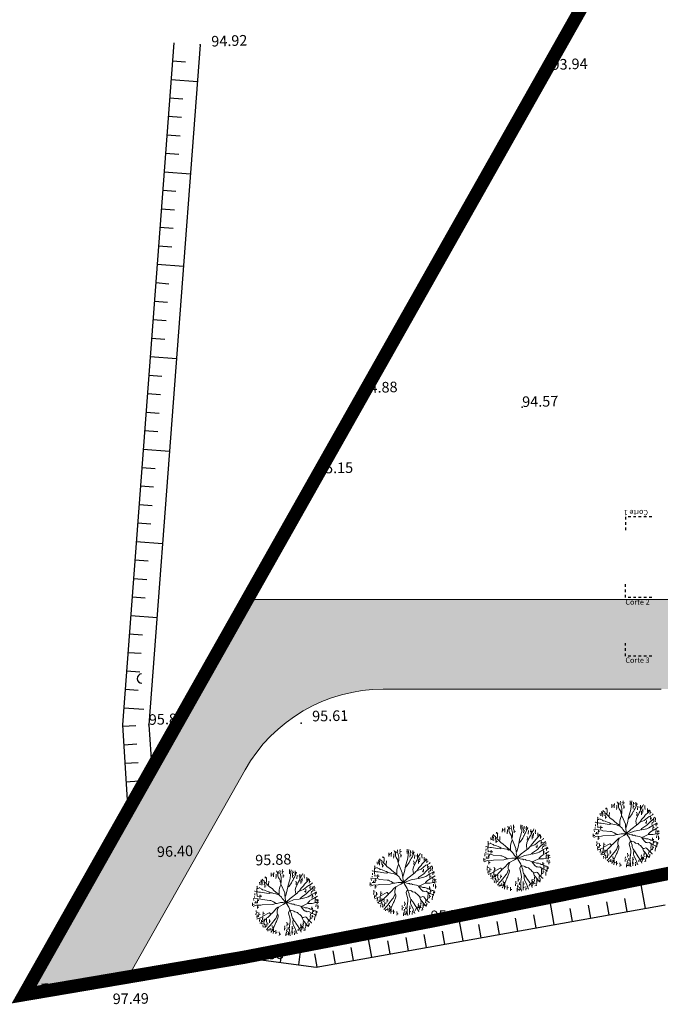
# Model space of a CAD drawing. Units: millimetres. Extents: x -57 to 333, y -632 to 15.
# Drawn here: x 180 to 204, y -511 to -474 of the extents above; entities that cross this region are included whole.
import ezdxf
from ezdxf.enums import TextEntityAlignment as Align

# ---------------------------------------------------------------- set-up
doc = ezdxf.new("R2010")
doc.units = ezdxf.units.MM
doc.header["$LTSCALE"] = 0.05
doc.linetypes.add('DASHDOT', pattern=[1, 0.5, -0.25, 0, -0.25])
for name, color, linetype in [('ARVORES', 34, 'Continuous'), ('cortes', 6, 'Continuous'), ('COTAS', 5, 'Continuous'), ('limite_terreno', 10, 'Continuous'), ('pavimentos', 1, 'Continuous'), ('Texto', 3, 'Continuous')]:
    doc.layers.add(name, color=color, linetype=linetype)
doc.styles.add('arial', font='ARIAL.TTF')
pattern_1 = [(140.0424, (-0.367696, 0.081317), (-4.2426371113, 3.5355372906), [0.08533, -16.9807165]), (142.3057, (-0.390676, 0.076014), (-12.37435726303, 9.5459531666), [0.098298, -19.5613025]), (138.7517, (-0.210364, 0.210364), (-5.65685145589, 4.94975029756), [0.1528275, -30.412675]), (132.2737, (-0.597505, -0.084853), (-0.3535533568, 0.3535533221), [0.0525595, -10.4593385]), (158.6293, (-0.327037, 0.065407), (-4.596188753, 1.7677719539), [0.0436605, -8.688459]), (135, (-0.3571, 0.04243), (-0.3535534, -0.3535534), [0.0475, -0.4525]), (77.4712, (-0.36416, 0.010607), (0.3535534562, 1.767767216), [0.032596, -6.486607]), (47.8625, (-0.18208, -0.160867), (6.3639498445, 7.071079188), [0.0500625, -9.9624305]), (218.8298, (-0.076014, -0.065407), (-10.96015953858, -8.83883017843), [0.093039, -18.514756]), (143.7461, (-0.18208, -0.160867), (-2.4748713813, 1.7677690728), [0.0657645, -6.5107075]), (138.6913, (-0.487904, -0.187383), (-5.656846057, 4.94975537877), [0.077661, -15.454562]), (135, (-0.54624, -0.1361), (-0.3535534, -0.3535534), [0.0725, -0.4275]), (135, (-0.0106, 0.00707), (-0.3535534, -0.3535534), [0.02, -0.48]), (144.8658, (-0.024749, 0.021213), (-7.0710669819, 4.9497483428), [0.058363, -11.614254]), (129.8056, (-0.07248, 0.0548), (-0.3535536004, 0.3535530516), [0.1104535, -5.4122265]), (156.2505, (-0.14319, 0.139654), (-2.4748736796, 1.0606604509), [0.048283, -9.6083205]), (221.3086, (-0.187383, 0.159099), (-6.01040889987, -5.30329926355), [0.077661, -15.4545635]), (218.2901, (-0.24572, 0.107834), (-3.5355374244, -2.82842378), [0.085586, -8.4730365]), (53.1302, (-0.344715, 0.012374), (1.767763382, 2.474877313), [0.053033, -3.482502]), (114.444, (-0.335876, -0.00707), (-0.707107629, 1.414212591), [0.02136, -4.2506405]), (131.2483, (-0.235113, -0.121976), (-15.20280401233, 17.32410800765), [0.1528275, -30.412675]), (225, (-0.0336, -0.023), (0.3535534, -0.3535534), [0.06, -0.44]), (52.5947, (-0.033588, -0.02298), (2.1213177885, 2.8284296513), [0.037832, -7.528542]), (143.4269, (-0.18208, -0.18208), (-8.1317193968, 6.01041653995), [0.0682365, -13.579105]), (127.2349, (-0.23688, -0.141421), (-4.5962005247, 6.0104014956), [0.055509, -11.046291]), (161.565, (-0.27047, -0.09723), (-0.70710647, 3.15e-07), [0.0167705, -1.101263]), (54.8659, (-0.319966, -0.139654), (4.94973744016, 7.07107766535), [0.058363, -11.6142575]), (48.2705, (-0.378302, -0.205061), (5.6568530435, 6.3639624535), [0.0876425, -17.4409055]), (210.3791, (-0.378302, -0.20506), (-1.7677675202, -1.0606592362), [0.0594245, -11.8254415]), (108.435, (-0.42073, -0.26163), (-0.35355387, 0.35355292), [0.027951, -1.0900825]), (126.2539, (-0.342947, -0.342947), (-2.121323266, 2.8284242684), [0.0328825, -6.54359]), (136.7899, (-0.362392, -0.31643), (-11.31370657948, 10.60660368425), [0.080039, -15.9277715]), (49.7637, (-0.330572, -0.121976), (3.5355301523, 4.2426445804), [0.060208, -5.96059]), (53.6157, (-0.38007, -0.189151), (3.88908303113, 5.30330503226), [0.0834415, -16.60488]), (209.3577, (-0.38007, -0.189151), (-8.1317343577, -4.5961879), [0.064904, -12.9158545]), (171.8698, (-0.43664, -0.22097), (-0.707105791, 1.064e-06), [0.025, -2.474997]), (131.4237, (-0.461387, -0.217435), (-0.3535536349, 0.3535534312), [0.040078, -7.9755315]), (124.9921, (-0.33941, -0.02475), (-1.7677697342, 2.4748707086), [0.0431565, -8.5881795]), (132.9546, (-0.291682, -0.076014), (-0.3535536644, 0.35355323155), [0.0700445, -13.938881]), (117.8973, (-0.194454, 0.180312), (-2.4748754716, 4.5961922126), [0.0340035, -6.7667305]), (223.5311, (-0.194454, 0.180312), (-0.35355370957, -0.35355277425), [0.097532, -19.408878]), (217.6476, (-0.265165, 0.113137), (-3.18198164503, -2.47487287617), [0.0781425, -15.550358]), (53.5308, (-0.4826, 0.199758), (3.8890844879, 5.3033038533), [0.1011185, -10.0107565]), (127.875, (-0.4331, 0.13612), (-0.353553634, 0.353553257), [0.0806225, -3.950506]), (48.0941, (-0.567453, 0.04773), (6.01040285958, 6.7175192511), [0.092635, -18.434373]), (207.6459, (-0.468458, 0.136118), (-6.0104141784, -3.1819738428), [0.0419075, -8.339623]), (211.7594, (-0.484368, 0.144957), (-5.6568611925, -3.5355273359), [0.0436605, -8.688467]), (48.3665, (-0.57806, 0.058336), (5.3032970752, 6.0104116502), [0.085147, -8.4295465]), (135, (-0.32527, 0.31113), (-0.3535534, -0.3535534), [0.045, -0.455]), (98.9727, (-0.484368, 0.144957), (-0.7071118508, 4.2426357497), [0.0340035, -6.766725]), (203.1985, (-0.48967, 0.17854), (-1.414215321, -0.707104638), [0.026926, -2.6656585]), (170.5376, (-0.51442, 0.16794), (-2.474871081, 0.3535562055), [0.021506, -4.2796525]), (57.0948, (-0.61695, -0.001768), (2.4748711307, 3.8890896026), [0.071589, -7.0873225]), (48.5764, (-0.643467, -0.03182), (4.9497414393, 5.6568602128), [0.040078, -7.9755325]), (145.0079, (-0.643467, -0.03182), (-4.5961883654, 3.181986292), [0.0431565, -8.5881795]), (135, (-0.6788, -0.00707), (-0.3535534, -0.3535534), [0.025, -0.475]), (47.7264, (-0.63286, -0.045962), (6.7175033114, 7.424631993), [0.0525595, -10.4593395]), (61.2603, (-0.597505, -0.007071), (4.24262991455, 7.7781855949), [0.0625, -12.437506]), (223.4088, (-0.357089, 0.342947), (-0.35355362947, -0.35355285307), [0.0900345, -17.916909])]

# ---------------------------------------------------------------- blocks, each defined once
blk = doc.blocks.new('P12')
at = {"lineweight": 0}
for points in [[(-0.179, 0.449), (-0.179, 0.434), (-0.183, 0.43)], [(-0.137, 0.475), (-0.124, 0.439)], [(-0.118, 0.422), (-0.124, 0.437), (-0.122, 0.441), (-0.114, 0.441), (-0.11, 0.466)], [(-0.088, 0.483), (-0.084, 0.464), (-0.082, 0.453), (-0.086, 0.443)], [(-0.048, 0.492), (-0.05, 0.462)], [(-0.05, 0.426), (-0.048, 0.462), (-0.027, 0.46)], [(0.142, 0.42), (0.144, 0.445), (0.148, 0.449), (0.167, 0.447), (0.133, 0.375), (0.119, 0.356), (0.112, 0.333), (0.106, 0.329), (0.089, 0.293), (0.055, 0.242), (0.036, 0.225)], [(0.059, 0.428), (0.061, 0.451), (0.057, 0.458), (0.061, 0.462), (0.08, 0.46), (0.076, 0.403)], [(0.059, 0.492), (0.059, 0.47)], [(0.083, 0.489), (0.083, 0.475), (0.078, 0.462)], [(0.11, 0.472), (0.104, 0.413)], [(0.108, 0.445), (0.123, 0.449)], [(0.146, 0.472), (0.144, 0.454), (0.148, 0.449)], [(-0.392, 0.302), (-0.392, 0.28)], [(-0.352, 0.32), (-0.363, 0.314), (-0.369, 0.316), (-0.373, 0.312), (-0.369, 0.306), (-0.373, 0.287)], [(-0.369, 0.335), (-0.369, 0.316)], [(-0.356, 0.346), (-0.346, 0.333), (-0.323, 0.318), (-0.319, 0.302)], [(-0.354, 0.308), (-0.356, 0.276)], [(-0.325, 0.263), (-0.321, 0.291), (-0.325, 0.297), (-0.319, 0.302), (-0.302, 0.299), (-0.299, 0.289), (-0.264, 0.251), (-0.242, 0.23), (-0.204, 0.204), (-0.171, 0.173), (-0.129, 0.137), (-0.118, 0.131), (-0.105, 0.116)], [(-0.287, 0.375), (-0.293, 0.369), (-0.312, 0.367)], [(-0.308, 0.386), (-0.306, 0.378), (-0.31, 0.371)], [(-0.289, 0.361), (-0.289, 0.316), (-0.291, 0.302), (-0.299, 0.297)], [(-0.255, 0.316), (-0.257, 0.261)], [(-0.219, 0.386), (-0.219, 0.405), (-0.2, 0.413)], [(-0.217, 0.441), (-0.217, 0.409)], [(-0.2, 0.422), (-0.188, 0.43), (-0.181, 0.426), (-0.183, 0.384)], [(-0.141, 0.424), (-0.141, 0.388), (-0.147, 0.384), (-0.143, 0.38), (-0.147, 0.359)], [(-0.074, 0.297), (-0.069, 0.304), (-0.065, 0.325), (-0.067, 0.375), (-0.08, 0.435), (-0.086, 0.443), (-0.114, 0.439), (-0.112, 0.434), (-0.118, 0.422), (-0.116, 0.396), (-0.105, 0.367), (-0.095, 0.356), (-0.082, 0.327), (-0.082, 0.31), (-0.074, 0.295), (-0.071, 0.263)], [(-0.038, 0.42), (-0.038, 0.399)], [(-0.038, 0.373), (-0.038, 0.397), (-0.021, 0.396)], [(0.068, 0.371), (0.068, 0.359), (0.043, 0.272), (0.034, 0.236), (0.036, 0.225), (0.03, 0.217), (0.024, 0.179), (0.004, 0.107), (0, 0.093), (-0.006, 0.088)], [(0.074, 0.397), (0.07, 0.375)], [(0.121, 0.403), (0.106, 0.403), (0.102, 0.373)], [(0.237, 0.392), (0.232, 0.377), (0.222, 0.359), (0.216, 0.356), (0.209, 0.333), (0.194, 0.308), (0.154, 0.221), (0.146, 0.185), (0.154, 0.126)], [(0.157, 0.318), (0.161, 0.301)], [(0.175, 0.409), (0.171, 0.354)], [(0.201, 0.396), (0.216, 0.392)], [(0.319, 0.321), (0.319, 0.339), (0.342, 0.35), (0.349, 0.35), (0.347, 0.339), (0.33, 0.316), (0.287, 0.272), (0.27, 0.247), (0.237, 0.213), (0.209, 0.173)], [(0.214, 0.422), (0.214, 0.403)], [(0.216, 0.356), (0.216, 0.392), (0.226, 0.396), (0.237, 0.394), (0.251, 0.413), (0.258, 0.432)], [(0.232, 0.335), (0.23, 0.308)], [(0.232, 0.28), (0.23, 0.304), (0.241, 0.308), (0.251, 0.306)], [(0.233, 0.34), (0.243, 0.344), (0.251, 0.342), (0.249, 0.321)], [(0.252, 0.367), (0.251, 0.342)], [(0.281, 0.418), (0.283, 0.401), (0.283, 0.388), (0.279, 0.384), (0.285, 0.361)], [(0.319, 0.375), (0.319, 0.342)], [(0.357, 0.287), (0.359, 0.308), (0.378, 0.312)], [(0.359, 0.342), (0.359, 0.312)], [(-0.471, 0.164), (-0.464, 0.166), (-0.447, 0.16)], [(-0.411, 0.207), (-0.43, 0.207), (-0.433, 0.204), (-0.433, 0.173), (-0.437, 0.164)], [(-0.433, 0.244), (-0.435, 0.242), (-0.43, 0.236), (-0.43, 0.207)], [(-0.435, 0.12), (-0.435, 0.152), (-0.432, 0.158), (-0.42, 0.158), (-0.403, 0.15), (-0.38, 0.15), (-0.291, 0.135), (-0.249, 0.133), (-0.23, 0.141), (-0.205, 0.139), (-0.185, 0.131), (-0.147, 0.126), (-0.118, 0.114), (-0.105, 0.116), (-0.099, 0.114), (-0.095, 0.107), (-0.063, 0.076), (-0.052, 0.055), (-0.034, 0.033), (0.005, -0.009)], [(-0.399, 0.221), (-0.395, 0.215), (-0.359, 0.198), (-0.348, 0.188), (-0.318, 0.183), (-0.272, 0.162), (-0.255, 0.158), (-0.234, 0.141)], [(-0.392, 0.268), (-0.376, 0.274), (-0.361, 0.278), (-0.356, 0.274), (-0.357, 0.255)], [(-0.312, 0.221), (-0.314, 0.24), (-0.312, 0.244), (-0.293, 0.245)], [(-0.312, 0.268), (-0.312, 0.253)], [(-0.099, 0.116), (-0.095, 0.122), (-0.095, 0.181), (-0.09, 0.209), (-0.082, 0.24), (-0.071, 0.263), (-0.067, 0.261), (-0.014, 0.139), (-0.01, 0.093), (-0.006, 0.088), (-0.008, 0.065), (0, 0.025), (0.009, 0.002), (0.005, -0.005)], [(0.406, 0.291), (0.397, 0.28), (0.361, 0.257), (0.344, 0.251), (0.271, 0.192), (0.218, 0.171), (0.209, 0.173), (0.188, 0.154), (0.175, 0.137), (0.068, 0.057), (0.009, 0.002)], [(0.159, 0.264), (0.161, 0.289), (0.176, 0.295)], [(0.224, 0.055), (0.237, 0.071), (0.311, 0.124), (0.346, 0.16), (0.399, 0.207), (0.41, 0.215), (0.416, 0.196), (0.416, 0.175), (0.406, 0.166), (0.389, 0.162), (0.385, 0.13)], [(0.287, 0.16), (0.298, 0.16), (0.302, 0.158), (0.304, 0.147)], [(0.306, 0.194), (0.308, 0.168), (0.302, 0.16)], [(0.368, 0.253), (0.37, 0.23)], [(0.37, 0.2), (0.368, 0.226), (0.387, 0.23)], [(0.404, 0.23), (0.408, 0.226), (0.414, 0.228), (0.416, 0.225), (0.41, 0.215)], [(0.437, 0.244), (0.431, 0.236), (0.416, 0.226)], [(0.441, 0.226), (0.441, 0.204), (0.437, 0.196)], [(0.439, 0.188), (0.441, 0.171)], [(0.469, 0.158), (0.446, 0.143)], [(-0.492, 0.057), (-0.422, 0.05)], [(-0.483, 0.04), (-0.481, 0.023)], [(-0.468, 0.086), (-0.468, 0.071)], [(-0.451, 0.014), (-0.451, -0.007), (-0.452, -0.011), (-0.468, -0.011)], [(-0.464, 0.131), (-0.466, 0.105)], [(-0.405, 0.025), (-0.422, 0.025), (-0.426, 0.021), (-0.424, -0.005), (-0.428, -0.009), (-0.451, -0.009)], [(-0.43, 0.114), (-0.43, 0.088)], [(-0.428, 0.086), (-0.399, 0.092), (-0.384, 0.09)], [(-0.422, 0.025), (-0.418, 0.052), (-0.376, 0.046), (-0.356, 0.038), (-0.24, 0.025), (-0.224, 0.027), (-0.205, 0.014), (-0.183, 0.006), (-0.145, -0.019)], [(-0.39, 0.061), (-0.386, 0.088), (-0.361, 0.088)], [(-0.386, 0.111), (-0.386, 0.093)], [(0.023, -0.011), (0.032, -0.002), (0.055, 0.004), (0.121, 0.033), (0.203, 0.046), (0.224, 0.055), (0.232, 0.052), (0.311, 0.069), (0.34, 0.082), (0.404, 0.122), (0.441, 0.141), (0.444, 0.143), (0.45, 0.137)], [(0.416, 0.052), (0.368, 0.023), (0.361, 0.017), (0.336, -0.011), (0.332, -0.021)], [(0.403, 0.054), (0.403, 0.084), (0.422, 0.088)], [(0.404, 0.105), (0.404, 0.086)], [(0.422, 0.054), (0.484, 0.093)], [(0.461, 0.038), (0.446, 0.033), (0.446, -0.002)], [(0.45, 0.105), (0.448, 0.133), (0.45, 0.137), (0.473, 0.137)], [(0.45, 0.063), (0.448, 0.046)], [(0.499, 0.035), (0.475, 0.021), (0.471, 0.023), (0.469, 0.033)], [(0.475, 0.044), (0.479, 0.025)], [(0.475, -0.007), (0.48, -0.002), (0.503, 0)], [(0.479, 0.016), (0.48, -0.002)], [(-0.502, -0.055), (-0.498, -0.045), (-0.502, -0.036), (-0.498, -0.032), (-0.475, -0.034)], [(-0.498, -0.009), (-0.498, -0.032)], [(-0.492, -0.066), (-0.46, -0.051), (-0.441, -0.045), (-0.42, -0.047), (-0.424, -0.076)], [(-0.443, -0.127), (-0.445, -0.144)], [(-0.424, -0.098), (-0.424, -0.076), (-0.403, -0.074)], [(-0.42, -0.047), (-0.376, -0.045), (-0.352, -0.04), (-0.198, -0.034), (-0.145, -0.019), (-0.128, -0.019), (-0.076, -0.007), (-0.042, -0.007), (-0.025, -0.009), (-0.014, -0.011), (-0.008, -0.017)], [(-0.34, -0.146), (-0.338, -0.174)], [(-0.124, -0.18), (-0.129, -0.169), (-0.129, -0.148), (-0.129, -0.138), (-0.116, -0.093), (-0.109, -0.079), (-0.109, -0.076), (-0.114, -0.074), (-0.135, -0.093), (-0.181, -0.144), (-0.204, -0.167), (-0.224, -0.182)], [(-0.109, -0.074), (-0.036, -0.036), (0.005, -0.009), (0.013, -0.015)], [(0.061, -0.391), (0.061, -0.361), (0.07, -0.29), (0.068, -0.256), (0.045, -0.165), (0.045, -0.157), (0.064, -0.119), (0.061, -0.102), (0.047, -0.074), (0.015, -0.022), (0.015, -0.015), (0.021, -0.011), (0.053, -0.017), (0.078, -0.026), (0.093, -0.026), (0.106, -0.032), (0.125, -0.03), (0.14, -0.038), (0.199, -0.049), (0.235, -0.064), (0.27, -0.051), (0.332, -0.021), (0.403, -0.019), (0.456, -0.007), (0.471, -0.007), (0.475, -0.009), (0.477, -0.024)], [(0.114, -0.262), (0.112, -0.25), (0.104, -0.241), (0.091, -0.199), (0.089, -0.18), (0.066, -0.121), (0.072, -0.119), (0.078, -0.125), (0.112, -0.131), (0.123, -0.135), (0.14, -0.148), (0.178, -0.157), (0.197, -0.176), (0.213, -0.186), (0.235, -0.209), (0.247, -0.22), (0.251, -0.23)], [(0.406, -0.173), (0.393, -0.173), (0.384, -0.163), (0.349, -0.142), (0.327, -0.146), (0.311, -0.138), (0.298, -0.138), (0.275, -0.121), (0.233, -0.07), (0.235, -0.064), (0.252, -0.072), (0.275, -0.076), (0.298, -0.085), (0.327, -0.085), (0.355, -0.095), (0.37, -0.104), (0.391, -0.106)], [(0.461, -0.135), (0.45, -0.129), (0.439, -0.129), (0.404, -0.116), (0.391, -0.106), (0.395, -0.095), (0.414, -0.095)], [(0.395, -0.07), (0.395, -0.095)], [(0.46, -0.211), (0.441, -0.188), (0.408, -0.173), (0.408, -0.146), (0.427, -0.142)], [(0.41, -0.125), (0.41, -0.142)], [(0.46, -0.036), (0.458, -0.07)], [(0.46, -0.165), (0.461, -0.135), (0.48, -0.144)], [(0.488, -0.041), (0.486, -0.072)], [(0.486, -0.1), (0.486, -0.076), (0.488, -0.072), (0.503, -0.072)], [(-0.445, -0.165), (-0.449, -0.19)], [(-0.447, -0.154), (-0.422, -0.152)], [(-0.43, -0.193), (-0.43, -0.218), (-0.435, -0.222), (-0.432, -0.243)], [(-0.433, -0.256), (-0.409, -0.245), (-0.395, -0.241), (-0.39, -0.245), (-0.392, -0.29)], [(-0.428, -0.22), (-0.409, -0.216), (-0.405, -0.182), (-0.382, -0.184)], [(-0.405, -0.157), (-0.405, -0.182)], [(-0.392, -0.241), (-0.35, -0.22), (-0.346, -0.224), (-0.348, -0.258), (-0.344, -0.275), (-0.346, -0.277)], [(-0.367, -0.302), (-0.354, -0.298), (-0.348, -0.292), (-0.333, -0.287), (-0.314, -0.287)], [(-0.365, -0.271), (-0.365, -0.3)], [(-0.35, -0.22), (-0.342, -0.212), (-0.249, -0.161), (-0.242, -0.161), (-0.224, -0.184), (-0.27, -0.231), (-0.283, -0.239), (-0.287, -0.249), (-0.323, -0.275)], [(-0.318, -0.171), (-0.338, -0.174), (-0.342, -0.199)], [(-0.325, -0.25), (-0.325, -0.268), (-0.331, -0.285)], [(-0.291, -0.416), (-0.272, -0.397), (-0.27, -0.389), (-0.234, -0.353), (-0.215, -0.325), (-0.16, -0.258), (-0.15, -0.245), (-0.124, -0.182), (-0.116, -0.186), (-0.11, -0.201), (-0.114, -0.224), (-0.139, -0.294), (-0.148, -0.309), (-0.181, -0.391), (-0.194, -0.418), (-0.217, -0.45), (-0.219, -0.459)], [(-0.287, -0.258), (-0.291, -0.268), (-0.287, -0.271), (-0.291, -0.3)], [(-0.226, -0.285), (-0.23, -0.288), (-0.243, -0.288), (-0.245, -0.311)], [(-0.243, -0.262), (-0.243, -0.287)], [(0.175, -0.478), (0.146, -0.397), (0.116, -0.342), (0.11, -0.309), (0.114, -0.264), (0.123, -0.268), (0.137, -0.292), (0.148, -0.304), (0.154, -0.317), (0.192, -0.37), (0.194, -0.378), (0.201, -0.385), (0.209, -0.402)], [(0.327, -0.351), (0.313, -0.325), (0.273, -0.281), (0.262, -0.264), (0.251, -0.235), (0.252, -0.23), (0.27, -0.23), (0.298, -0.222), (0.311, -0.228), (0.344, -0.268)], [(0.268, -0.296), (0.27, -0.325), (0.254, -0.33)], [(0.397, -0.313), (0.391, -0.311), (0.359, -0.281), (0.34, -0.288), (0.338, -0.317)], [(0.342, -0.285), (0.344, -0.268), (0.359, -0.279)], [(0.372, -0.169), (0.376, -0.182), (0.372, -0.224), (0.374, -0.235), (0.368, -0.269)], [(0.416, -0.214), (0.401, -0.22), (0.395, -0.243), (0.374, -0.247)], [(0.399, -0.195), (0.399, -0.218)], [(0.441, -0.216), (0.437, -0.271)], [(0.477, -0.157), (0.469, -0.163), (0.461, -0.163), (0.46, -0.193)], [(-0.39, -0.317), (-0.371, -0.307), (-0.369, -0.326), (-0.34, -0.323)], [(-0.342, -0.344), (-0.338, -0.372), (-0.342, -0.38)], [(-0.329, -0.3), (-0.329, -0.309), (-0.323, -0.317), (-0.323, -0.338), (-0.31, -0.336), (-0.31, -0.368)], [(-0.31, -0.389), (-0.312, -0.372), (-0.285, -0.364), (-0.283, -0.334), (-0.257, -0.328)], [(-0.28, -0.306), (-0.28, -0.33)], [(-0.266, -0.439), (-0.266, -0.423), (-0.27, -0.42), (-0.255, -0.418), (-0.249, -0.418), (-0.24, -0.425), (-0.217, -0.42)], [(-0.232, -0.393), (-0.234, -0.421)], [(-0.205, -0.353), (-0.205, -0.37)], [(-0.185, -0.374), (-0.19, -0.38), (-0.205, -0.382)], [(-0.205, -0.399), (-0.205, -0.416)], [(-0.186, -0.475), (-0.185, -0.442), (-0.164, -0.444)], [(-0.183, -0.408), (-0.185, -0.44)], [(-0.147, -0.421), (-0.147, -0.456)], [(0.007, -0.389), (-0.017, -0.399), (-0.017, -0.425)], [(-0.014, -0.357), (-0.015, -0.382)], [(0.017, -0.412), (0.013, -0.439), (0.024, -0.442), (0.03, -0.44)], [(0.021, -0.302), (0.023, -0.325)], [(0.021, -0.363), (0.023, -0.34), (0.026, -0.334), (0.042, -0.33)], [(0.04, -0.376), (0.04, -0.389), (0.04, -0.395), (0.034, -0.401), (0.04, -0.406), (0.051, -0.404), (0.061, -0.408), (0.062, -0.477)], [(0.116, -0.395), (0.097, -0.401), (0.095, -0.459)], [(0.099, -0.363), (0.099, -0.397)], [(0.138, -0.435), (0.138, -0.454)], [(0.188, -0.433), (0.192, -0.408), (0.209, -0.402), (0.218, -0.414), (0.22, -0.425)], [(0.216, -0.401), (0.218, -0.389), (0.243, -0.389), (0.245, -0.414)], [(0.216, -0.429), (0.22, -0.425), (0.226, -0.429), (0.235, -0.454)], [(0.23, -0.326), (0.226, -0.351)], [(0.243, -0.42), (0.226, -0.429)], [(0.228, -0.359), (0.243, -0.355)], [(0.228, -0.368), (0.228, -0.385)], [(0.277, -0.387), (0.266, -0.391), (0.247, -0.389), (0.243, -0.363)], [(0.26, -0.361), (0.26, -0.382)], [(0.268, -0.34), (0.268, -0.357)], [(0.294, -0.387), (0.292, -0.404), (0.296, -0.42), (0.292, -0.423), (0.273, -0.425)], [(0.296, -0.353), (0.304, -0.357), (0.328, -0.353), (0.346, -0.366)], [(0.304, -0.363), (0.302, -0.385)], [(0.304, -0.328), (0.304, -0.345)], [(0.332, -0.355), (0.349, -0.345), (0.353, -0.353), (0.346, -0.37)], [(0.355, -0.317), (0.355, -0.34), (0.351, -0.345)], [(-0.147, -0.48), (-0.147, -0.456), (-0.126, -0.452)], [(-0.095, -0.448), (-0.093, -0.484)], [(-0.074, -0.482), (-0.093, -0.484), (-0.095, -0.503)], [(0.013, -0.452), (0.013, -0.463), (0.007, -0.469), (0.004, -0.484), (0.005, -0.511)], [(0.007, -0.488), (0.023, -0.486), (0.038, -0.478), (0.045, -0.48)], [(0.043, -0.497), (0.042, -0.496), (0.045, -0.48), (0.059, -0.478), (0.064, -0.48), (0.07, -0.507)], [(0.043, -0.448), (0.045, -0.469)], [(0.116, -0.448), (0.097, -0.458), (0.097, -0.49)], [(0.137, -0.492), (0.137, -0.467), (0.156, -0.461)]]:
    blk.add_lwpolyline(points, dxfattribs=at)

msp = doc.modelspace()

# ---------------------------------------------------------------- hatches: boundary and pattern name
at = {"layer": 'pavimentos', "lineweight": 0}
h = msp.add_hatch(dxfattribs=at)
h.set_pattern_fill('STONE_08', color=256, scale=0.5, angle=135, style=0, pattern_type=2)
h.set_pattern_definition(pattern_1)
h.paths.add_polyline_path([(203.843, -495.644), (188.218, -495.644), (179.785, -510.571), (183.709, -509.905), (188.128, -502.084, -0.270458), (193.352, -499.035), (203.843, -499.035)])
h.paths.add_polyline_path([(207.043, -496.035), (207.043, -495.994), (204.643, -495.994), (204.643, -495.644), (203.843, -495.644), (203.843, -499.035), (204.643, -499.035), (204.643, -498.685), (204.993, -498.685), (204.993, -499.035), (207.043, -499.035), (207.043, -498.685)])
h = msp.add_hatch(dxfattribs=at)
h.set_pattern_fill('STONE_08', color=256, scale=0.5, angle=135, style=0, pattern_type=2)
h.set_pattern_definition(pattern_1)
h.paths.add_polyline_path([(203.843, -499.035), (203.843, -495.644), (188.218, -495.644), (179.785, -510.571), (183.709, -509.905), (188.128, -502.084, -0.270458), (193.352, -499.035)])
h.paths.add_polyline_path([(204.643, -495.994), (204.643, -495.644), (203.843, -495.644), (203.843, -499.035), (204.643, -499.035), (204.643, -498.685), (204.993, -498.685), (204.993, -499.035), (207.043, -499.035), (207.043, -498.685), (207.043, -496.035), (207.043, -495.994)])

# ---------------------------------------------------------------- linework, layer by layer
at = {"color": 7}
for p, q in [((209.188, -458.525), (179.785, -510.571)), ((185.439, -474.622), (183.499, -500.38)), ((185.439, -474.622), (183.499, -500.38)), ((186.436, -474.697), (184.501, -500.387)), ((183.499, -500.38), (183.674, -503.226)), ((183.499, -500.38), (183.674, -503.226)), ((184.501, -500.387), (184.603, -502.043)), ((183.674, -503.226), (183.799, -503.465)), ((183.799, -503.465), (183.674, -503.226)), ((195.145, -507.8), (207.821, -505.251)), ((190.813, -509.532), (203.998, -507.179)), ((188.065, -509.165), (195.145, -507.8)), ((179.785, -510.571), (188.065, -509.165)), ((188.065, -509.165), (190.813, -509.532))]:
    msp.add_line(p, q, dxfattribs=at)
for p, q in [((185.885, -475.358), (185.387, -475.32)), ((186.331, -476.093), (185.334, -476.018)), ((185.78, -476.754), (185.281, -476.716)), ((185.727, -477.452), (185.229, -477.414)), ((185.675, -478.15), (185.176, -478.112)), ((185.622, -478.848), (185.124, -478.81)), ((186.068, -479.583), (185.071, -479.508)), ((185.517, -480.244), (185.019, -480.206)), ((185.465, -480.942), (184.966, -480.904)), ((185.412, -481.64), (184.913, -481.602)), ((185.359, -482.338), (184.861, -482.3)), ((185.805, -483.074), (184.808, -482.998)), ((185.254, -483.734), (184.756, -483.696)), ((185.202, -484.432), (184.703, -484.394)), ((185.149, -485.13), (184.65, -485.093)), ((185.096, -485.828), (184.598, -485.791)), ((185.542, -486.564), (184.545, -486.489)), ((184.991, -487.224), (184.493, -487.187)), ((184.939, -487.922), (184.44, -487.885)), ((184.886, -488.62), (184.388, -488.583)), ((184.834, -489.318), (184.335, -489.281)), ((185.28, -490.054), (184.282, -489.979)), ((184.728, -490.714), (184.23, -490.677)), ((184.676, -491.412), (184.177, -491.375)), ((184.623, -492.11), (184.125, -492.073)), ((184.571, -492.808), (184.072, -492.771)), ((185.017, -493.544), (184.019, -493.469)), ((184.465, -494.204), (183.967, -494.167)), ((184.413, -494.902), (183.914, -494.865)), ((184.36, -495.6), (183.862, -495.563)), ((184.806, -496.336), (183.809, -496.261)), ((184.255, -496.996), (183.756, -496.959)), ((184.202, -497.694), (183.704, -497.657)), ((184.15, -498.392), (183.651, -498.355)), ((184.097, -499.091), (183.599, -499.053)), ((184.307, -499.808), (183.546, -499.751)), ((184.002, -500.418), (183.503, -500.449)), ((184.045, -501.117), (183.546, -501.148)), ((184.088, -501.816), (183.589, -501.846)), ((184.131, -502.514), (183.632, -502.545)), ((184.029, -503.059), (183.682, -503.242)), ((203.048, -506.211), (203.244, -507.314)), ((199.615, -506.901), (199.799, -507.929)), ((201.089, -507.19), (201.177, -507.683)), ((201.778, -507.067), (201.866, -507.56)), ((202.467, -506.944), (202.555, -507.437)), ((199.022, -507.559), (199.11, -508.052)), ((200.4, -507.313), (200.488, -507.806)), ((196.183, -507.591), (196.353, -508.544)), ((196.954, -507.928), (197.042, -508.421)), ((197.644, -507.805), (197.731, -508.298)), ((198.333, -507.682), (198.421, -508.175)), ((192.748, -508.262), (192.908, -509.158)), ((194.887, -508.297), (194.975, -508.789)), ((195.576, -508.174), (195.664, -508.666)), ((193.509, -508.543), (193.597, -509.035)), ((194.198, -508.42), (194.286, -508.912)), ((188.825, -508.762), (188.759, -509.258)), ((189.519, -508.855), (189.453, -509.351)), ((190.24, -508.746), (190.147, -509.443)), ((190.752, -509.035), (190.84, -509.527)), ((191.442, -508.912), (191.529, -509.404)), ((192.131, -508.789), (192.219, -509.281))]:
    msp.add_line(p, q)
at = {"lineweight": 0}
for p, q in [((188.218, -495.644), (204.643, -495.644)), ((193.352, -499.035), (203.843, -499.035)), ((188.128, -502.084), (183.709, -509.905))]:
    msp.add_line(p, q, dxfattribs=at)
at = {"color": 7}
msp.add_arc((184.229, -498.633), 0.175, 92.1057, 272.1057, dxfattribs=at)
at = {"lineweight": 0}
msp.add_arc((193.352, -505.035), 6, 90, 150.536, dxfattribs=at)
at = {"color": 7}
for p in [(186.436, -474.697), (199.506, -475.804), (192.533, -487.861), (198.602, -488.38), (190.851, -490.891), (184.501, -500.387), (190.245, -500.317), (195.145, -507.8), (179.785, -510.571)]:
    msp.add_point(p, dxfattribs=at)
at = {"layer": 'cortes', "linetype": 'DASHDOT', "ltscale": 0.25}
for points in [[(203.497, -492.531), (202.497, -492.531), (202.497, -493.031)], [(203.497, -495.575), (202.497, -495.575), (202.497, -495.075)], [(203.497, -497.792), (202.497, -497.792), (202.497, -497.292)]]:
    msp.add_lwpolyline(points, dxfattribs=at)
at = {"layer": 'limite_terreno', "color": 1, "const_width": 0.5}
msp.add_lwpolyline([(179.785, -510.571), (209.188, -458.525), (209.604, -457.752), (212.638, -458.82), (216.826, -460.258), (226.014, -462.881), (233.737, -466.163), (237.705, -466.89), (246.391, -468.027), (249.932, -468.006), (259.383, -466.998), (265.091, -467.019), (264.183, -469.819), (260.717, -496.472), (260.277, -499.776), (241.95, -499.405), (233.634, -500.586), (222.184, -502.211), (207.821, -505.251), (195.145, -507.8), (190.24, -508.746), (188.065, -509.165), (179.785, -510.571)], dxfattribs=at)

# ---------------------------------------------------------------- block references
at = {"layer": 'ARVORES', "lineweight": 0, "xscale": 2.5, "yscale": 2.5, "zscale": 2.5}
for p in [(202.53, -504.477), (198.394, -505.395), (194.104, -506.314), (189.661, -507.079)]:
    msp.add_blockref('P12', p, dxfattribs=at)

# ---------------------------------------------------------------- texts
at = {"layer": 'COTAS'}
for s, rotation, p in [('94.92', 1.8553, (186.86, -474.769)), ('93.94', 1.8553, (199.713, -475.65)), ('94.88', 1.8553, (192.533, -487.861)), ('94.57', 1.0003, (198.602, -488.38)), ('95.15', 1.0003, (190.851, -490.891)), ('95.85', 1.8553, (184.501, -500.387)), ('95.61', 1.0003, (190.667, -500.254)), ('96.40', 1.8553, (184.808, -505.378)), ('95.88', 1.8553, (188.521, -505.695)), ('95.75', 1.8553, (195.145, -507.8)), ('96.38', 1.8553, (188.236, -509.265)), ('97.75', 1.8553, (179.665, -510.58)), ('97.49', 0.7438, (183.133, -510.931))]:
    msp.add_text(s, height=0.4, rotation=rotation, dxfattribs=at).set_placement(p)
at = {"layer": 'Texto', "style": 'arial'}
msp.add_text('Corte 1', height=0.2, rotation=180, dxfattribs=at).set_placement((203.351, -492.203), align=Align.BOTTOM_LEFT)
for s, p in [('Corte 2', (202.497, -495.908)), ('Corte 3', (202.497, -498.102))]:
    msp.add_text(s, height=0.2, dxfattribs=at).set_placement(p, align=Align.BOTTOM_LEFT)

doc.saveas('drawing.dxf')
